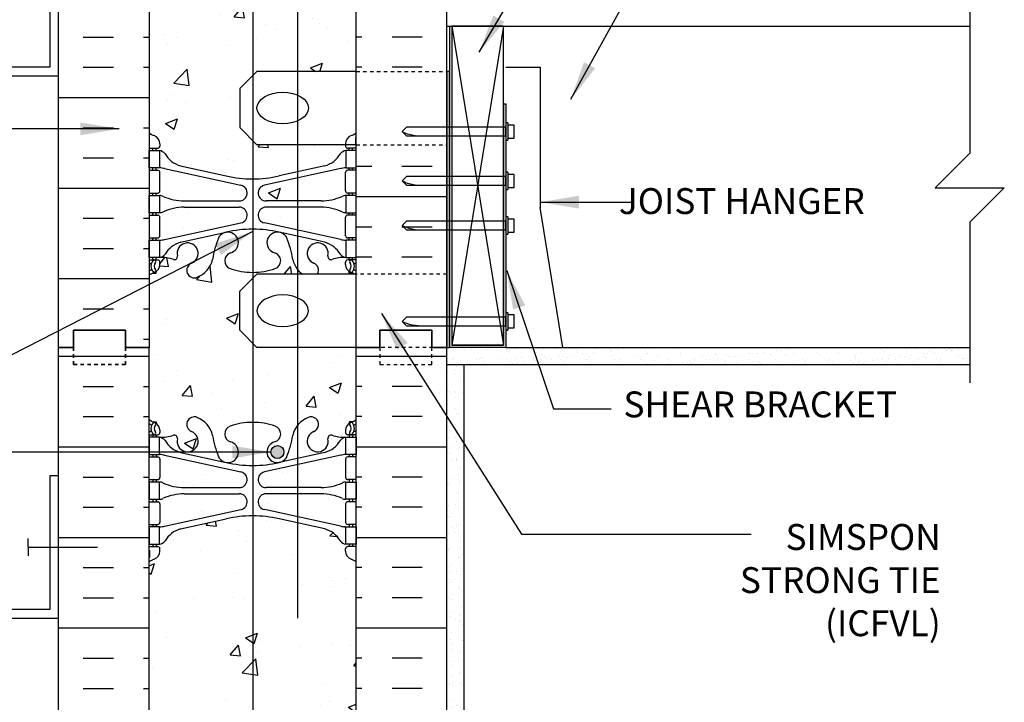
# Model space of a CAD drawing. Units: inches. Extents: x 26.8 to 73.5, y -20.1 to 47.3.
# Drawn here: x 44.9 to 73.5, y 9 to 28.8 of the extents above; entities that cross this region are included whole.
import ezdxf
from ezdxf.enums import TextEntityAlignment as Align

# ---------------------------------------------------------------- set-up
doc = ezdxf.new("R2010")
doc.units = ezdxf.units.IN
doc.header["$LTSCALE"] = 0.5
doc.header["$MEASUREMENT"] = 0
doc.linetypes.add('DASHED2', pattern=[0.375, 0.25, -0.125])
doc.linetypes.add('HIDDEN2', pattern=[0.1875, 0.125, -0.0625])
for name, color, linetype in [('HATCH', 12, 'Continuous'), ('line25', 2, 'Continuous'), ('LINE3', 3, 'Continuous'), ('LINE50', 5, 'Continuous'), ('LINE9', 9, 'Continuous'), ('TEXT', 4, 'Continuous'), ('Web_Edge', 9, 'Continuous')]:
    doc.layers.add(name, color=color, linetype=linetype)
doc.styles.add('DIM', font='romans.shx', dxfattribs={"width": 0.7})
doc.styles.add('ROMANS', font='romans.shx', dxfattribs={"height": 1.125})
doc.dimstyles.new('ext_12', dxfattribs={"dimscale": 12, "dimtxt": 0.09375, "dimasz": 0.09375, "dimexe": 0.09375, "dimexo": 0.0625, "dimgap": 0.0625, "dimtad": 1, "dimdec": 1, "dimzin": 3, "dimdsep": 46, "dimlunit": 4, "dimtxsty": 'DIM', "dimcen": 0.09, "dimdle": 0.09375, "dimclrt": 4, "dimadec": 0, "dimazin": 0, "dimtfac": 1, "dimtdec": 1, "dimtmove": 2, "dimatfit": 3, "dimfxl": 1, "dimfrac": 2, "dimtolj": 1, "dimtzin": 0, "dimarcsym": 0})

msp = doc.modelspace()

# ---------------------------------------------------------------- hatches: boundary and pattern name
at = {"layer": 'HATCH'}
h = msp.add_hatch(dxfattribs=at)
h.set_pattern_fill('AR-CONC', color=256, scale=0.5)
h.paths.add_polyline_path([(51.676, 47.254), (50.676, 46.254), (48.676, 46.254), (48.676, 43.473, 0.082415), (48.819, 43.394, -0.317837), (48.986, 43.158), (48.986, 43.09, -0.414214), (48.924, 43.028), (48.876, 43.028), (48.876, 42.958), (48.981, 42.958, -0.188973), (49.137, 42.863, 0.196323), (49.586, 42.517), (50.908, 42.226, 0.057795), (51.676, 42.137)])
h.paths.add_polyline_path([(52.978, 46.254), (52.676, 46.254), (51.676, 45.254), (51.676, 42.137, 0.057795), (52.444, 42.226), (52.978, 42.344)])
h.paths.add_polyline_path([(54.676, 46.254), (52.978, 46.254), (52.978, 42.344), (53.766, 42.517, 0.196323), (54.215, 42.863, -0.188973), (54.371, 42.958), (54.476, 42.958), (54.476, 43.028), (54.428, 43.028, -0.414214), (54.366, 43.09), (54.366, 43.158, -0.317837), (54.533, 43.394, 0.082415), (54.676, 43.473)])
h.paths.add_polyline_path([(51.676, 32.371, 0.057795), (50.908, 32.282), (49.586, 31.991, 0.196323), (49.137, 31.645, -0.188973), (48.981, 31.55), (48.876, 31.55), (48.876, 31.48), (48.924, 31.48, -0.414214), (48.986, 31.418), (48.986, 31.35, -0.317837), (48.819, 31.115, 0.082415), (48.676, 31.036), (48.676, 25.473, 0.082415), (48.819, 25.394, -0.317837), (48.986, 25.158), (48.986, 25.09, -0.414214), (48.924, 25.028), (48.876, 25.028), (48.876, 24.958), (48.981, 24.958, -0.188973), (49.137, 24.863, 0.196323), (49.586, 24.517), (50.908, 24.226, 0.057795), (51.676, 24.137), (51.676, 25.254), (51.301, 25.629), (51.301, 26.754), (51.676, 27.129)])
h.paths.add_polyline_path([(52.978, 32.165), (52.444, 32.282, 0.057795), (51.676, 32.371), (51.676, 27.129), (51.801, 27.254), (52.978, 27.254)])
h.paths.add_polyline_path([(54.676, 31.036, 0.082415), (54.533, 31.115, -0.317837), (54.366, 31.35), (54.366, 31.418, -0.414214), (54.428, 31.48), (54.476, 31.48), (54.476, 31.55), (54.371, 31.55, -0.188973), (54.215, 31.645, 0.196323), (53.766, 31.991), (52.978, 32.165), (52.978, 27.254), (54.676, 27.254)])
h.paths.add_polyline_path([(52.978, 25.129), (51.801, 25.129), (51.676, 25.254), (51.676, 24.137, 0.057795), (52.444, 24.226), (52.978, 24.344)])
h.paths.add_polyline_path([(54.215, 24.863, -0.188973), (54.371, 24.958), (54.476, 24.958), (54.476, 25.028), (54.428, 25.028, -0.414214), (54.366, 25.09), (54.366, 25.129), (52.978, 25.129), (52.978, 24.344), (53.766, 24.517, 0.196323)])
h.paths.add_polyline_path([(51.676, 14.371, 0.057795), (50.908, 14.282), (49.586, 13.991, 0.180248), (49.162, 13.685, -0.237736), (48.981, 13.55), (48.876, 13.55), (48.876, 13.48), (48.924, 13.48, -0.414214), (48.986, 13.418), (48.986, 13.35, -0.317837), (48.819, 13.115, 0.082415), (48.676, 13.036), (48.676, 7.473, 0.082415), (48.819, 7.394, -0.317837), (48.986, 7.158), (48.986, 7.09, -0.414214), (48.924, 7.028), (48.876, 7.028), (48.876, 6.958), (48.981, 6.958, -0.237736), (49.162, 6.824, 0.180248), (49.586, 6.517), (50.908, 6.226, 0.057795), (51.676, 6.137)])
h.paths.add_polyline_path([(54.676, 13.036, 0.082415), (54.533, 13.115, -0.317837), (54.366, 13.35), (54.366, 13.418, -0.414214), (54.428, 13.48), (54.476, 13.48), (54.476, 13.55), (54.371, 13.55, -0.237736), (54.19, 13.685, 0.180248), (53.766, 13.991), (52.444, 14.282, 0.057795), (51.676, 14.371), (51.676, 6.137, 0.057795), (52.444, 6.226), (53.766, 6.517, 0.180248), (54.19, 6.824, -0.237736), (54.371, 6.958), (54.476, 6.958), (54.476, 7.028), (54.428, 7.028, -0.414214), (54.366, 7.09), (54.366, 7.158, -0.317837), (54.533, 7.394, 0.082415), (54.676, 7.473)])
h = msp.add_hatch(dxfattribs=at)
h.set_pattern_fill('INSUL', color=256, scale=7, style=0)
h.set_pattern_definition([(0, (-2877.4856, -377.7554), (0, 2.625), []), (0, (-2877.4856, -376.8804), (0, 2.625), [0.875, -0.875]), (0, (-2877.4856, -376.0054), (0, 2.625), [0.875, -0.875])])
h.paths.add_polyline_path([(46.051, 19.254), (46.488, 19.254), (46.488, 19.754), (47.988, 19.754), (47.988, 19.254), (48.676, 19.254), (48.676, 37.254), (47.988, 37.254), (47.988, 37.754), (46.488, 37.754), (46.488, 37.254), (46.051, 37.254)])
h = msp.add_hatch(dxfattribs=at)
h.set_pattern_fill('INSUL', color=256, scale=7, style=0)
h.set_pattern_definition([(180, (2980.8376, -377.7554), (0, 2.625), []), (180, (2980.8376, -376.8804), (0, 2.625), [0.875, -0.875]), (180, (2980.8376, -376.0054), (0, 2.625), [0.875, -0.875])])
h.paths.add_polyline_path([(54.676, 27.254), (57.301, 27.254), (57.301, 37.254), (56.863, 37.254), (56.863, 37.754), (55.363, 37.754), (55.363, 37.254), (54.676, 37.254)])
h = msp.add_hatch(dxfattribs=at)
h.set_pattern_fill('INSUL', color=256, scale=7, style=0)
h.paths.add_polyline_path([(57.301, 25.129), (54.676, 25.129), (54.676, 21.379), (57.301, 21.379)])
h = msp.add_hatch(dxfattribs=at)
h.set_pattern_fill('AR-CONC', color=256, scale=0.5, style=0)
h.paths.add_polyline_path([(52.978, 24.162), (52.978, 23.498), (53.661, 23.498, 0.097844), (54.267, 23.63, -0.134256), (54.379, 23.658), (54.476, 23.658), (54.476, 23.728), (54.428, 23.728, -0.414214), (54.366, 23.79), (54.366, 24.325, -0.414214), (54.428, 24.388), (54.476, 24.388), (54.476, 24.458), (54.371, 24.458, 0.036537), (54.227, 24.434)])
h.paths.add_polyline_path([(54.227, 22.382, 0.036537), (54.371, 22.358), (54.476, 22.358), (54.476, 22.428), (54.428, 22.428, -0.414214), (54.366, 22.49), (54.366, 23.025, -0.414214), (54.428, 23.088), (54.476, 23.088), (54.476, 23.158), (54.379, 23.158, -0.134256), (54.267, 23.186, 0.097844), (53.661, 23.318), (52.978, 23.318), (52.978, 22.654)])
h.paths.add_polyline_path([(52.065, 23.318, 0.897292), (52.016, 22.863), (52.978, 22.654), (52.978, 23.318)])
h.paths.add_polyline_path([(52.016, 23.953, 0.897292), (52.065, 23.498), (52.978, 23.498), (52.978, 24.162)])
h.paths.add_polyline_path([(49.125, 24.434, 0.036537), (48.981, 24.458), (48.876, 24.458), (48.876, 24.388), (48.924, 24.388, -0.414214), (48.986, 24.325), (48.986, 23.79, -0.414214), (48.924, 23.728), (48.876, 23.728), (48.876, 23.658), (48.973, 23.658, -0.134256), (49.085, 23.63, 0.097844), (49.691, 23.498), (51.287, 23.498, 0.897292), (51.336, 23.953)])
h.paths.add_polyline_path([(51.336, 22.863, 0.897292), (51.287, 23.318), (49.691, 23.318, 0.097844), (49.085, 23.186, -0.134256), (48.973, 23.158), (48.876, 23.158), (48.876, 23.088), (48.924, 23.088, -0.414214), (48.986, 23.025), (48.986, 22.49, -0.414214), (48.924, 22.428), (48.876, 22.428), (48.876, 22.358), (48.981, 22.358, 0.036537), (49.125, 22.382)])
h = msp.add_hatch(dxfattribs=at)
h.set_pattern_fill('AR-CONC', color=256, scale=0.5, style=0)
h.paths.add_polyline_path([(54.676, 19.254), (52.978, 19.254), (52.978, 16.996, -0.130426), (53.284, 17.224, -1), (53.448, 16.816, 2.182095), (53.858, 16.603, -0.601435), (53.977, 16.707, 0.10046), (54.371, 16.65), (54.476, 16.65), (54.476, 16.72), (54.428, 16.72, -0.414214), (54.366, 16.783), (54.366, 16.85, -0.249069), (54.476, 17.057), (54.476, 17.099), (54.566, 17.099, 0.064398), (54.676, 17.165)])
h.paths.add_polyline_path([(53.748, 16.532, -1), (53.373, 16.532, -1)], flags=16)
h.paths.add_polyline_path([(52.978, 19.254), (51.801, 19.254), (51.301, 19.754), (51.301, 20.879), (51.801, 21.379), (52.978, 21.379), (52.978, 21.512, -0.110434), (52.836, 21.805, 0.053157), (52.67, 22.419, 0.223253), (52.47, 22.584), (52.45, 22.588, 0.955472), (52.312, 21.995, -0.735593), (52.325, 21.537, -0.082755), (51.676, 21.429, -0.082755), (51.027, 21.537, -0.735593), (51.04, 21.995, 0.955472), (50.902, 22.588), (50.882, 22.584, 0.223253), (50.682, 22.419, 0.053157), (50.516, 21.805, -0.24438), (50.068, 21.284, -1), (49.904, 21.693, 2.182095), (49.494, 21.906, -0.601435), (49.375, 21.801, 0.10046), (48.981, 21.858), (48.876, 21.858), (48.876, 21.788), (48.924, 21.788, -0.414214), (48.986, 21.725), (48.986, 21.658, -0.249069), (48.876, 21.451), (48.876, 21.409), (48.786, 21.409, 0.064398), (48.676, 21.343), (48.676, 19.254), (48.676, 17.165, 0.064398), (48.786, 17.099), (48.876, 17.099), (48.876, 17.057, -0.249069), (48.986, 16.85), (48.986, 16.783, -0.414214), (48.924, 16.72), (48.876, 16.72), (48.876, 16.65), (48.981, 16.65, 0.10046), (49.375, 16.707, -0.601435), (49.494, 16.603, 2.182095), (49.904, 16.816, -1), (50.068, 17.224, -0.24438), (50.516, 16.703, 0.053157), (50.682, 16.089, 0.223253), (50.882, 15.924), (50.902, 15.92, 0.955472), (51.04, 16.514, -0.735593), (51.027, 16.972, -0.082755), (51.676, 17.08, -0.082755), (52.325, 16.972, -0.735593), (52.312, 16.514, 0.955472), (52.45, 15.92), (52.47, 15.924, 0.223253), (52.67, 16.089, 0.053157), (52.836, 16.703, -0.110434), (52.978, 16.996)])
edge = h.paths.add_edge_path(flags=17)
edge.add_ellipse((52.547, 20.317), major_axis=(-0.746, 0), ratio=0.610344, start_angle=-125.3107, end_angle=125.3107)
edge.add_line((52.978, 19.945), (52.978, 20.688))
edge = h.paths.add_edge_path()
edge.add_ellipse((52.547, 20.317), major_axis=(-0.746, 0), ratio=0.610344, start_angle=125.3107, end_angle=234.6893)
edge.add_line((52.978, 20.688), (52.978, 19.945))
h = msp.add_hatch(dxfattribs=at)
h.set_pattern_fill('AR-CONC', color=256, scale=0.5, style=0)
h.paths.add_polyline_path([(54.366, 21.658), (54.366, 21.725, -0.414214), (54.428, 21.788), (54.476, 21.788), (54.476, 21.858), (54.371, 21.858, 0.10046), (53.977, 21.801, -0.601435), (53.858, 21.906, 2.182095), (53.448, 21.693, -0.455774), (53.557, 21.379), (54.624, 21.379, 0.03269), (54.566, 21.409), (54.476, 21.409), (54.476, 21.451, -0.249069)])
h = msp.add_hatch(dxfattribs=at)
h.set_pattern_fill('INSUL', color=256, scale=7, style=0)
h.set_pattern_definition([(7e-15, (-2877.4856, -395.7554), (0, 2.625), []), (7e-15, (-2877.4856, -394.8804), (0, 2.625), [0.875, -0.875]), (7e-15, (-2877.4856, -394.0054), (0, 2.625), [0.875, -0.875])])
h.paths.add_polyline_path([(46.051, 1.254), (46.488, 1.254), (46.488, 1.754), (47.988, 1.754), (47.988, 1.254), (48.676, 1.254), (48.676, 19.254), (47.988, 19.254), (47.988, 19.754), (46.488, 19.754), (46.488, 19.254), (46.051, 19.254)])
h = msp.add_hatch(dxfattribs=at)
h.set_pattern_fill('INSUL', color=256, scale=7, style=0)
h.set_pattern_definition([(180, (2980.8376, -395.7554), (0, 2.625), []), (180, (2980.8376, -394.8804), (0, 2.625), [0.875, -0.875]), (180, (2980.8376, -394.0054), (0, 2.625), [0.875, -0.875])])
h.paths.add_polyline_path([(57.301, 1.254), (56.863, 1.254), (56.863, 1.754), (55.363, 1.754), (55.363, 1.254), (54.676, 1.254), (54.676, 19.254), (55.363, 19.254), (55.363, 19.754), (56.863, 19.754), (56.863, 19.254), (57.301, 19.254)])
h = msp.add_hatch(dxfattribs=at)
h.set_pattern_fill('AR-SAND', color=256, scale=0.25, style=0)
h.paths.add_polyline_path([(72.452, 18.754), (72.452, 19.254), (59.006, 19.254), (57.381, 19.254), (57.301, 19.254), (57.301, 18.754)])
h = msp.add_hatch(dxfattribs=at)
h.set_pattern_fill('AR-SAND', color=256, scale=0.25, style=0)
h.paths.add_polyline_path([(57.801, 18.754), (57.301, 18.754), (57.301, 1.254), (57.801, 1.254)])
h = msp.add_hatch(dxfattribs=at)
h.set_pattern_fill('AR-CONC', color=256, scale=0.5, style=0)
h.set_pattern_definition([(50, (0, -26.3077), (3.5863, -0.31376), [0.375, -4.125]), (355, (0, -26.3077), (-0.69376, 3.76096), [0.3, -3.3]), (100.4514, (0.299, -26.3338), (2.89255, 3.4472), [0.3187, -3.50571]), (46.184, (0, -25.3077), (5.3362, -0.8276), [0.5625, -6.1875]), (96.636, (0.4447, -25.3766), (4.6733, 4.8706), [0.47805, -5.25856]), (351.184, (0, -25.3077), (4.6733, 4.8706), [0.45, -4.95]), (21, (0.5, -25.5577), (2.98454, -2.0131), [0.375, -4.125]), (326, (0.5, -25.5577), (1.21658, 3.62575), [0.3, -3.3]), (71.4514, (0.7487, -25.7254), (4.20111, 1.61265), [0.3187, -3.50571]), (37.5, (0, -26.3077), (0.0608, 1.66447), [0, -3.26, 0, -3.35, 0, -3.3125]), (7.5, (0, -26.3077), (1.315348, 1.97206), [0, -1.91, 0, -3.185, 0, -1.2625]), (327.5, (-1.115, -26.3077), (2.669112, -0.112774), [0, -1.25, 0, -3.9, 0, -5.175]), (317.5, (-1.615, -26.3077), (2.91593, 0.500525), [0, -1.625, 0, -2.59, 0, -3.675])])
h.paths.add_polyline_path([(53.661, 15.19, 0.097844), (54.267, 15.322, -0.134256), (54.379, 15.35), (54.476, 15.35), (54.476, 15.42), (54.428, 15.42, -0.414214), (54.366, 15.483), (54.366, 16.018, -0.414214), (54.428, 16.08), (54.476, 16.08), (54.476, 16.15), (54.371, 16.15, 0.036537), (54.227, 16.127), (52.978, 15.854), (52.978, 15.19)])
h.paths.add_polyline_path([(52.978, 15.01), (52.978, 14.346), (54.227, 14.074, 0.036537), (54.371, 14.05), (54.476, 14.05), (54.476, 14.12), (54.428, 14.12, -0.414214), (54.366, 14.183), (54.366, 14.718, -0.414214), (54.428, 14.78), (54.476, 14.78), (54.476, 14.85), (54.379, 14.85, -0.134256), (54.267, 14.879, 0.097844), (53.661, 15.01)])
h.paths.add_polyline_path([(52.065, 15.01, 0.897292), (52.016, 14.556), (52.978, 14.346), (52.978, 15.01)])
h.paths.add_polyline_path([(52.016, 15.645, 0.897292), (52.065, 15.19), (52.978, 15.19), (52.978, 15.854)])
h.paths.add_polyline_path([(49.125, 16.127, 0.036537), (48.981, 16.15), (48.876, 16.15), (48.876, 16.08), (48.924, 16.08, -0.414214), (48.986, 16.018), (48.986, 15.483, -0.414214), (48.924, 15.42), (48.876, 15.42), (48.876, 15.35), (48.973, 15.35, -0.134256), (49.085, 15.322, 0.097844), (49.691, 15.19), (51.287, 15.19, 0.897292), (51.336, 15.645)])
h.paths.add_polyline_path([(51.336, 14.556, 0.677618), (51.406, 14.977), (50.596, 14.977), (49.396, 14.977, 0.051135), (49.085, 14.879, -0.134256), (48.973, 14.85), (48.876, 14.85), (48.876, 14.78), (48.924, 14.78, -0.414214), (48.986, 14.718), (48.986, 14.183, -0.414214), (48.924, 14.12), (48.876, 14.12), (48.876, 14.05), (48.981, 14.05, 0.036537), (49.125, 14.074)])
at = {"layer": 'LINE3'}
msp.add_hatch(color=256, dxfattribs=at).paths.add_polyline_path([(52.207, 16.22, 1), (52.582, 16.22, 1)])

# ---------------------------------------------------------------- linework, layer by layer
at = {"layer": 'HATCH'}
for p, q in [((57.443, 28.567), (58.943, 19.317)), ((58.943, 28.567), (57.443, 19.317))]:
    msp.add_line(p, q, dxfattribs=at)
at = {"layer": 'line25'}
for p, q in [((48.676, 37.254), (48.676, 19.254)), ((54.676, 13.629), (54.676, 37.254)), ((57.301, 28.567), (72.452, 28.567)), ((58.943, 26.317), (58.943, 19.317)), ((48.676, 1.442), (48.676, 19.254)), ((58.943, 19.317), (57.443, 19.317)), ((59.006, 19.254), (72.452, 19.254)), ((59.006, 19.254), (60.318, 19.254)), ((54.676, 1.254), (54.676, 13.629))]:
    msp.add_line(p, q, dxfattribs=at)
at = {"layer": 'line25', "color": 9}
for p, q in [((59.068, 25.758), (59.006, 25.758)), ((59.006, 25.758), (59.006, 25.258)), ((59.068, 25.758), (59.068, 25.258)), ((59.256, 25.696), (59.068, 25.696)), ((59.256, 25.321), (59.256, 25.696)), ((56.006, 25.508), (56.131, 25.633)), ((56.006, 25.508), (56.131, 25.383)), ((59.006, 25.258), (59.068, 25.258)), ((59.068, 25.321), (59.256, 25.321)), ((59.068, 24.329), (59.006, 24.329)), ((59.006, 24.329), (59.006, 23.829)), ((59.068, 24.329), (59.068, 23.829)), ((59.256, 24.267), (59.068, 24.267)), ((59.256, 23.892), (59.256, 24.267)), ((56.006, 24.079), (56.131, 24.204)), ((56.006, 24.079), (56.131, 23.954)), ((59.006, 23.829), (59.068, 23.829)), ((59.068, 23.892), (59.256, 23.892)), ((56.006, 22.785), (56.131, 22.91)), ((59.068, 23.035), (59.006, 23.035)), ((59.006, 23.035), (59.006, 22.535)), ((59.068, 23.035), (59.068, 22.535)), ((59.256, 22.973), (59.068, 22.973)), ((59.256, 22.598), (59.256, 22.973)), ((56.006, 22.785), (56.131, 22.66)), ((59.068, 22.598), (59.256, 22.598)), ((59.006, 22.535), (59.068, 22.535)), ((59.068, 20.257), (59.006, 20.257)), ((59.006, 20.257), (59.006, 19.757)), ((59.068, 20.257), (59.068, 19.757)), ((56.006, 20.007), (56.131, 20.132)), ((56.006, 20.007), (56.131, 19.882)), ((59.256, 20.194), (59.068, 20.194)), ((59.256, 19.819), (59.256, 20.194)), ((59.006, 19.757), (59.068, 19.757)), ((59.068, 19.819), (59.256, 19.819))]:
    msp.add_line(p, q, dxfattribs=at)
at = {"layer": 'line25'}
msp.add_lwpolyline([(57.443, 19.317), (58.943, 19.317), (58.943, 28.567), (57.443, 28.567)], close=True, dxfattribs=at)
at = {"layer": 'line25', "color": 9}
for points in [[(56.131, 25.383), (59.006, 25.383), (59.006, 25.633), (56.131, 25.633)], [(56.131, 23.954), (59.006, 23.954), (59.006, 24.204), (56.131, 24.204)], [(56.131, 22.66), (59.006, 22.66), (59.006, 22.91), (56.131, 22.91)], [(56.131, 19.882), (59.006, 19.882), (59.006, 20.132), (56.131, 20.132)]]:
    msp.add_lwpolyline(points, dxfattribs=at)
for points in [[(56.006, 25.508), (56.205, 25.431), (56.575, 25.383)], [(56.006, 24.079), (56.205, 24.002), (56.575, 23.954)], [(56.006, 22.785), (56.205, 22.708), (56.575, 22.66)], [(56.006, 20.007), (56.205, 19.929), (56.575, 19.882)]]:
    msp.add_spline(points, degree=3, dxfattribs=at)
at = {"layer": 'LINE3'}
for p, q in [((52.978, 46.254), (52.978, 27.254)), ((51.676, 35.813), (51.676, 1.254)), ((52.978, 27.254), (52.978, 11.404))]:
    msp.add_line(p, q, dxfattribs=at)
msp.add_circle((52.394, 16.22), 0.188, dxfattribs=at)
at = {"layer": 'LINE50'}
for p, q in [((46.051, 19.254), (46.051, 37.254)), ((57.301, 19.254), (57.301, 37.254)), ((46.051, 1.254), (46.051, 19.254)), ((57.301, 1.254), (57.301, 19.254))]:
    msp.add_line(p, q, dxfattribs=at)
for points in [[(48.676, 19.254), (47.988, 19.254), (47.988, 19.754), (46.488, 19.754), (46.488, 19.254), (46.051, 19.254)], [(46.051, 19.254), (46.488, 19.254), (46.488, 19.754), (47.988, 19.754), (47.988, 19.254), (48.676, 19.254)], [(46.051, 19.254), (46.488, 19.254), (46.488, 19.754), (47.988, 19.754), (47.988, 19.254), (48.676, 19.254)], [(54.676, 19.254), (55.363, 19.254), (55.363, 19.754), (56.863, 19.754), (56.863, 19.254), (57.301, 19.254)], [(57.301, 19.254), (56.863, 19.254), (56.863, 19.754), (55.363, 19.754), (55.363, 19.254), (54.676, 19.254)]]:
    msp.add_lwpolyline(points, dxfattribs=at)
at = {"layer": 'LINE9'}
for p, q in [((57.381, 28.567), (57.381, 19.254)), ((51.801, 27.254), (51.301, 26.754)), ((54.676, 27.254), (51.801, 27.254)), ((59.006, 27.373), (60.006, 27.373)), ((60.006, 27.373), (60.006, 23.313)), ((58.943, 26.317), (59.006, 26.317)), ((59.006, 26.317), (59.006, 19.254)), ((51.801, 25.129), (51.301, 25.629)), ((54.676, 25.129), (51.801, 25.129)), ((60.664, 19.254), (60.006, 23.313)), ((51.801, 21.379), (51.301, 20.879)), ((54.676, 21.379), (51.801, 21.379)), ((51.801, 19.254), (51.301, 19.754)), ((54.676, 19.254), (51.801, 19.254)), ((59.006, 19.254), (57.381, 19.254)), ((57.301, 18.754), (72.452, 18.754)), ((57.801, 1.254), (57.801, 18.754)), ((45.176, 13.467), (45.176, 13.717)), ((45.176, 13.467), (47.176, 13.467)), ((45.176, 13.467), (45.176, 13.217))]:
    msp.add_line(p, q, dxfattribs=at)
at = {"layer": 'LINE9', "linetype": 'HIDDEN2'}
for p, q in [((54.676, 27.254), (57.301, 27.254)), ((54.676, 25.129), (57.301, 25.129)), ((57.301, 21.379), (54.676, 21.379)), ((57.301, 19.254), (54.676, 19.254))]:
    msp.add_line(p, q, dxfattribs=at)
at = {"layer": 'LINE9', "color": 251}
for p, q in [((48.686, 25.148), (48.686, 25.334)), ((48.986, 25.158), (48.986, 25.09)), ((54.366, 25.129), (54.366, 25.09)), ((54.666, 25.148), (54.666, 25.334)), ((48.676, 25.028), (48.924, 25.028)), ((48.786, 24.958), (48.786, 25.028)), ((48.876, 24.958), (48.876, 25.028)), ((54.676, 25.028), (54.428, 25.028)), ((54.476, 24.958), (54.476, 25.028)), ((54.566, 24.958), (54.566, 25.028)), ((48.676, 24.388), (48.924, 24.388)), ((48.786, 24.388), (48.786, 24.458)), ((48.876, 24.388), (48.876, 24.458)), ((48.986, 23.79), (48.986, 24.325)), ((49.125, 24.434), (51.336, 23.953)), ((49.586, 24.517), (50.908, 24.226)), ((54.227, 24.434), (52.016, 23.953)), ((53.766, 24.517), (52.444, 24.226)), ((54.366, 23.79), (54.366, 24.325)), ((54.676, 24.388), (54.428, 24.388)), ((54.476, 24.388), (54.476, 24.458)), ((54.566, 24.388), (54.566, 24.458)), ((48.676, 23.728), (48.924, 23.728)), ((48.786, 23.658), (48.786, 23.728)), ((48.876, 23.658), (48.876, 23.728)), ((54.676, 23.728), (54.428, 23.728)), ((54.476, 23.658), (54.476, 23.728)), ((54.566, 23.658), (54.566, 23.728)), ((49.691, 23.498), (51.287, 23.498)), ((53.661, 23.498), (52.065, 23.498)), ((48.786, 23.088), (48.786, 23.158)), ((48.876, 23.088), (48.876, 23.158)), ((49.691, 23.318), (51.287, 23.318)), ((53.661, 23.318), (52.065, 23.318)), ((54.476, 23.088), (54.476, 23.158)), ((54.566, 23.088), (54.566, 23.158)), ((48.676, 23.088), (48.924, 23.088)), ((48.986, 22.49), (48.986, 23.025)), ((49.125, 22.382), (51.336, 22.863)), ((54.227, 22.382), (52.016, 22.863)), ((54.366, 22.49), (54.366, 23.025)), ((54.676, 23.088), (54.428, 23.088)), ((49.586, 22.299), (50.908, 22.59)), ((53.766, 22.299), (52.444, 22.59)), ((48.676, 22.428), (48.924, 22.428)), ((48.786, 22.358), (48.786, 22.428)), ((48.876, 22.358), (48.876, 22.428)), ((54.676, 22.428), (54.428, 22.428)), ((54.476, 22.358), (54.476, 22.428)), ((54.566, 22.358), (54.566, 22.428)), ((48.676, 21.788), (48.924, 21.788)), ((48.676, 21.688), (48.718, 21.688)), ((48.786, 21.788), (48.786, 21.858)), ((48.876, 21.788), (48.876, 21.858)), ((48.986, 21.658), (48.986, 21.725)), ((54.366, 21.658), (54.366, 21.725)), ((54.676, 21.788), (54.428, 21.788)), ((54.476, 21.788), (54.476, 21.858)), ((54.566, 21.788), (54.566, 21.858)), ((54.676, 21.688), (54.634, 21.688)), ((48.786, 21.409), (48.876, 21.409)), ((48.876, 21.409), (48.876, 21.451)), ((54.476, 21.409), (54.476, 21.451)), ((54.566, 21.409), (54.476, 21.409))]:
    msp.add_line(p, q, dxfattribs=at)
at = {"layer": 'LINE9'}
for points in [[(46.051, 31.249), (45.801, 31.249), (45.801, 27.374), (43.051, 27.374), (43.051, 27.124), (46.051, 27.124)], [(57.301, 19.254), (57.381, 19.254), (57.381, 27.254), (57.301, 27.254)], [(46.051, 15.529), (45.801, 15.529), (45.801, 11.654), (43.051, 11.654), (43.051, 11.404), (46.051, 11.404)]]:
    msp.add_lwpolyline(points, close=True, dxfattribs=at)
for points in [[(72.452, 30.004), (72.452, 27.637)], [(72.452, 27.637), (72.452, 24.879), (71.452, 23.879), (73.452, 23.879), (72.452, 22.879), (72.452, 18.225)], [(51.301, 26.754), (51.301, 25.629)], [(51.301, 19.754), (51.301, 20.879)]]:
    msp.add_lwpolyline(points, dxfattribs=at)
at = {"layer": 'LINE9', "color": 251}
for points in [[(48.681, 24.958), (48.981, 24.958), (48.981, 24.458), (48.681, 24.458)], [(54.671, 24.958), (54.371, 24.958), (54.371, 24.458), (54.671, 24.458)], [(48.681, 23.658), (48.981, 23.658), (48.981, 23.158), (48.681, 23.158)], [(54.671, 23.658), (54.371, 23.658), (54.371, 23.158), (54.671, 23.158)], [(48.681, 22.358), (48.981, 22.358), (48.981, 21.858), (48.681, 21.858)], [(54.671, 22.358), (54.371, 22.358), (54.371, 21.858), (54.671, 21.858)]]:
    msp.add_lwpolyline(points, close=True, dxfattribs=at)
at = {"layer": 'LINE9', "linetype": 'DASHED2', "ltscale": 0.15}
for points in [[(47.988, 19.254), (47.988, 19.254), (47.988, 18.754), (46.488, 18.754), (46.488, 19.254), (46.488, 19.254)], [(55.363, 19.254), (55.363, 19.254), (55.363, 18.754), (56.863, 18.754), (56.863, 19.254), (56.863, 19.254)]]:
    msp.add_lwpolyline(points, dxfattribs=at)
at = {"layer": 'LINE9', "color": 8, "linetype": 'DASHED2', "ltscale": 0.15}
msp.add_lwpolyline([(46.488, 19.254), (46.488, 19.254), (46.488, 18.754), (47.988, 18.754), (47.988, 19.254), (47.988, 19.254)], dxfattribs=at)
at = {"layer": 'LINE9', "color": 251}
for centre, radius, start, end in [((48.986, 25.865), 0.5, 231.6833, 250.5288), ((48.736, 25.158), 0.25, 0, 70.5288), ((54.616, 25.158), 0.25, 109.4712, 180), ((54.366, 25.865), 0.5, 289.4712, 308.3167), ((48.666, 25.334), 0.02, 360, 58.927), ((48.986, 25.865), 0.6, 238.8907, 238.927), ((48.666, 25.148), 0.02, 299.988, 360), ((53.366, 25.327), 0.22, 291.8037, 295.6756), ((54.686, 25.334), 0.02, 121.073, 180), ((54.686, 25.148), 0.02, 180, 240.012), ((54.366, 25.865), 0.6, 301.073, 301.1093), ((48.924, 25.09), 0.0625, 270, 0), ((48.938, 24.712), 0.25, 37.2777, 80.0823), ((49.785, 25.24), 0.75, 210.155, 254.5838), ((53.567, 25.24), 0.75, 285.4162, 329.845), ((54.414, 24.712), 0.25, 99.9177, 142.7223), ((54.428, 25.09), 0.0625, 180, 270), ((48.924, 24.325), 0.0625, 0, 90), ((48.89, 23.462), 1, 76.4291, 84.7991), ((54.462, 23.462), 1, 95.2009, 103.5709), ((54.428, 24.325), 0.0625, 90, 180), ((51.676, 27.493), 3.356, 256.7692, 270), ((51.676, 27.493), 3.356, 270, 283.2308), ((48.924, 23.79), 0.0625, 270, 0), ((51.287, 23.728), 0.23, 270, 77.6055), ((52.065, 23.728), 0.23, 102.3945, 270), ((54.428, 23.79), 0.0625, 180, 270), ((48.977, 23.439), 0.219, 60.4937, 88.92), ((48.977, 23.439), 0.219, 60.4937, 88.92), ((49.721, 25.098), 1.6, 246.5673, 268.9203), ((49.721, 25.098), 1.6, 246.5673, 268.9203), ((53.631, 25.098), 1.6, 271.0797, 293.4327), ((53.631, 25.098), 1.6, 271.0797, 293.4327), ((54.375, 23.439), 0.219, 91.08, 119.5063), ((54.375, 23.439), 0.219, 91.08, 119.5063), ((48.977, 23.377), 0.219, 271.08, 299.5063), ((49.721, 21.718), 1.6, 91.0797, 113.4327), ((51.287, 23.088), 0.23, 282.3945, 90), ((52.065, 23.088), 0.23, 90, 257.6055), ((53.631, 21.718), 1.6, 66.5673, 88.9203), ((54.375, 23.377), 0.219, 240.4937, 268.92), ((48.924, 23.025), 0.0625, 0, 90), ((54.428, 23.025), 0.0625, 90, 180), ((50.958, 22.288), 0.305, 285.7253, 154.6218), ((51.676, 19.323), 3.356, 90, 103.2308), ((51.676, 19.323), 3.356, 76.7692, 90), ((52.394, 22.288), 0.305, 25.3782, 254.2747), ((48.924, 22.49), 0.0625, 270, 0), ((48.89, 23.354), 1, 275.2009, 283.5709), ((49.785, 21.576), 0.75, 105.4162, 149.845), ((49.791, 21.976), 0.305, 291.8037, 193.3205), ((53.479, 21.334), 3, 158.8016, 170.9727), ((49.873, 21.334), 3, 9.0273, 21.1984), ((53.561, 21.976), 0.305, 346.6795, 248.1963), ((53.567, 21.576), 0.75, 30.155, 74.5838), ((54.462, 23.354), 1, 256.4291, 264.7991), ((54.428, 22.49), 0.0625, 180, 270), ((51.105, 21.764), 0.24, 105.7253, 251.077), ((52.247, 21.764), 0.24, 288.923, 74.2747), ((48.718, 21.668), 0.02, 345.8459, 90), ((48.98, 21.603), 0.25, 137.5391, 219.8855), ((48.828, 21.742), 0.045, 317.5391, 137.5391), ((48.98, 21.603), 0.16, 137.5391, 219.9999), ((48.924, 21.725), 0.0625, 360, 90), ((48.938, 22.104), 0.25, 279.9177, 322.7223), ((49.037, 20.86), 1, 70.0933, 93.2121), ((49.407, 21.885), 0.09, 251.1349, 13.3205), ((49.986, 21.489), 0.22, 111.8037, 291.8037), ((49.791, 21.976), 0.745, 291.8037, 346.7348), ((53.561, 21.976), 0.745, 193.2652, 233.2352), ((53.366, 21.489), 0.22, 330.1872, 68.1963), ((53.945, 21.885), 0.09, 166.6795, 288.8651), ((54.315, 20.86), 1, 86.7879, 109.9067), ((54.414, 22.104), 0.25, 217.2777, 260.0823), ((54.428, 21.725), 0.0625, 90, 180), ((54.524, 21.742), 0.045, 42.4609, 222.4609), ((54.372, 21.603), 0.16, 320.0001, 42.4609), ((54.372, 21.603), 0.25, 320.1145, 42.4609), ((54.634, 21.668), 0.02, 90, 194.1541), ((48.986, 20.951), 0.6, 114.9252, 121.1093), ((48.986, 20.951), 0.5, 109.4712, 128.3167), ((48.725, 21.513), 0.02, 294.9252, 19.2084), ((48.822, 21.473), 0.045, 218.552, 40.8121), ((48.736, 21.658), 0.25, 289.4712, 360), ((51.676, 23.429), 2, 251.077, 270), ((51.676, 23.429), 2, 270, 288.923), ((54.616, 21.658), 0.25, 180, 250.5288), ((54.53, 21.473), 0.045, 139.1879, 321.448), ((54.366, 20.951), 0.5, 58.9324, 70.5288), ((54.627, 21.513), 0.02, 160.7916, 245.0748), ((54.366, 20.951), 0.6, 58.8907, 65.0748)]:
    msp.add_arc(centre, radius, start, end, dxfattribs=at)
at = {"layer": 'LINE9'}
msp.add_ellipse((52.547, 26.192), major_axis=(-0.746, 0), ratio=0.610344, dxfattribs=at)
at = {"layer": 'LINE9', "extrusion": (0, 0, -1)}
msp.add_ellipse((52.547, 20.317), major_axis=(-0.746, 0), ratio=0.610344, dxfattribs=at)
at = {"layer": 'Web_Edge'}
for p, q in [((48.786, 17.099), (48.876, 17.099)), ((48.876, 17.099), (48.876, 17.057)), ((48.986, 16.85), (48.986, 16.783)), ((54.366, 16.85), (54.366, 16.783)), ((54.566, 17.099), (54.476, 17.099)), ((54.476, 17.099), (54.476, 17.057)), ((48.676, 16.82), (48.718, 16.82)), ((48.676, 16.72), (48.924, 16.72)), ((48.786, 16.72), (48.786, 16.65)), ((48.876, 16.72), (48.876, 16.65)), ((54.676, 16.72), (54.428, 16.72)), ((54.476, 16.72), (54.476, 16.65)), ((54.566, 16.72), (54.566, 16.65)), ((54.676, 16.82), (54.634, 16.82)), ((48.676, 16.08), (48.924, 16.08)), ((48.786, 16.15), (48.786, 16.08)), ((48.876, 16.15), (48.876, 16.08)), ((48.986, 16.018), (48.986, 15.483)), ((49.125, 16.127), (51.336, 15.645)), ((49.586, 16.209), (50.908, 15.919)), ((54.227, 16.127), (52.016, 15.645)), ((53.766, 16.209), (52.444, 15.919)), ((54.366, 16.018), (54.366, 15.483)), ((54.676, 16.08), (54.428, 16.08)), ((54.476, 16.15), (54.476, 16.08)), ((54.566, 16.15), (54.566, 16.08)), ((48.676, 15.42), (48.924, 15.42)), ((48.786, 15.42), (48.786, 15.35)), ((48.876, 15.42), (48.876, 15.35)), ((54.676, 15.42), (54.428, 15.42)), ((54.476, 15.42), (54.476, 15.35)), ((54.566, 15.42), (54.566, 15.35)), ((49.691, 15.19), (51.287, 15.19)), ((53.661, 15.19), (52.065, 15.19)), ((48.786, 14.85), (48.786, 14.78)), ((48.876, 14.85), (48.876, 14.78)), ((49.691, 15.01), (51.287, 15.01)), ((53.661, 15.01), (52.065, 15.01)), ((54.476, 14.85), (54.476, 14.78)), ((54.566, 14.85), (54.566, 14.78)), ((48.676, 14.78), (48.924, 14.78)), ((48.986, 14.718), (48.986, 14.183)), ((49.125, 14.074), (51.336, 14.556)), ((54.227, 14.074), (52.016, 14.556)), ((54.366, 14.718), (54.366, 14.183)), ((54.676, 14.78), (54.428, 14.78)), ((49.586, 13.991), (50.908, 14.282)), ((53.766, 13.991), (52.444, 14.282)), ((48.676, 14.12), (48.924, 14.12)), ((48.786, 14.12), (48.786, 14.05)), ((48.876, 14.12), (48.876, 14.05)), ((54.676, 14.12), (54.428, 14.12)), ((54.476, 14.12), (54.476, 14.05)), ((54.566, 14.12), (54.566, 14.05)), ((48.676, 13.48), (48.924, 13.48)), ((48.786, 13.55), (48.786, 13.48)), ((48.876, 13.55), (48.876, 13.48)), ((48.986, 13.35), (48.986, 13.418)), ((54.366, 13.35), (54.366, 13.418)), ((54.676, 13.48), (54.428, 13.48)), ((54.476, 13.55), (54.476, 13.48)), ((54.566, 13.55), (54.566, 13.48)), ((48.686, 13.36), (48.686, 13.174)), ((54.666, 13.36), (54.666, 13.174))]:
    msp.add_line(p, q, dxfattribs=at)
for points in [[(48.681, 16.15), (48.981, 16.15), (48.981, 16.65), (48.681, 16.65)], [(54.671, 16.15), (54.371, 16.15), (54.371, 16.65), (54.671, 16.65)], [(48.681, 14.85), (48.981, 14.85), (48.981, 15.35), (48.681, 15.35)], [(54.671, 14.85), (54.371, 14.85), (54.371, 15.35), (54.671, 15.35)], [(48.681, 13.55), (48.981, 13.55), (48.981, 14.05), (48.681, 14.05)], [(54.671, 13.55), (54.371, 13.55), (54.371, 14.05), (54.671, 14.05)]]:
    msp.add_lwpolyline(points, close=True, dxfattribs=at)
for centre, radius, start, end in [((48.986, 17.557), 0.5, 231.6833, 250.5288), ((49.986, 17.02), 0.22, 68.1963, 248.1963), ((49.791, 16.532), 0.745, 13.2652, 68.1963), ((53.561, 16.532), 0.745, 111.8037, 166.7348), ((53.366, 17.02), 0.22, 291.8037, 111.8037), ((54.366, 17.557), 0.5, 289.4712, 308.3167), ((48.986, 17.557), 0.6, 238.8907, 245.0748), ((48.718, 16.84), 0.02, 270, 14.1541), ((48.98, 16.905), 0.25, 140.1145, 222.4609), ((48.725, 16.995), 0.02, 340.7916, 65.0748), ((48.822, 17.036), 0.045, 319.1879, 141.448), ((48.736, 16.85), 0.25, 0, 70.5288), ((48.98, 16.905), 0.16, 140.0001, 222.4609), ((51.105, 16.745), 0.24, 108.923, 254.2747), ((51.676, 15.08), 2, 90, 108.923), ((51.676, 15.08), 2, 71.077, 90), ((52.247, 16.745), 0.24, 285.7253, 71.077), ((54.616, 16.85), 0.25, 109.4712, 180), ((54.53, 17.036), 0.045, 38.552, 220.8121), ((54.372, 16.905), 0.16, 317.5391, 39.9999), ((54.372, 16.905), 0.25, 317.5391, 39.8855), ((54.627, 16.995), 0.02, 114.9252, 199.2084), ((54.634, 16.84), 0.02, 165.8459, 270), ((54.366, 17.557), 0.6, 294.9252, 301.1093), ((48.828, 16.767), 0.045, 222.4609, 42.4609), ((48.924, 16.783), 0.0625, 270, 0), ((49.037, 17.649), 1, 266.7879, 289.9067), ((48.938, 16.404), 0.25, 37.2777, 80.0823), ((49.785, 16.932), 0.75, 210.155, 254.5838), ((49.407, 16.623), 0.09, 346.6795, 108.8651), ((49.791, 16.532), 0.305, 166.6795, 68.1963), ((53.479, 17.174), 3, 189.0273, 201.1984), ((49.873, 17.174), 3, 338.8016, 350.9727), ((53.561, 16.532), 0.305, 111.8037, 13.3205), ((53.567, 16.932), 0.75, 285.4162, 329.845), ((53.945, 16.623), 0.09, 71.1349, 193.3205), ((54.315, 17.649), 1, 250.0933, 273.2121), ((54.414, 16.404), 0.25, 99.9177, 142.7223), ((54.428, 16.783), 0.0625, 180, 270), ((54.524, 16.767), 0.045, 137.5391, 317.5391), ((50.958, 16.22), 0.305, 205.3782, 74.2747), ((52.394, 16.22), 0.305, 105.7253, 334.6218), ((48.924, 16.018), 0.0625, 0, 90), ((48.89, 15.154), 1, 76.4291, 84.7991), ((54.462, 15.154), 1, 95.2009, 103.5709), ((54.428, 16.018), 0.0625, 90, 180), ((51.676, 19.186), 3.356, 256.7692, 270), ((51.676, 19.186), 3.356, 270, 283.2308), ((48.924, 15.483), 0.0625, 270, 0), ((51.287, 15.42), 0.23, 270, 77.6055), ((52.065, 15.42), 0.23, 102.3945, 270), ((54.428, 15.483), 0.0625, 180, 270), ((48.977, 15.132), 0.219, 60.4937, 88.92), ((49.721, 16.79), 1.6, 246.5673, 268.9203), ((53.631, 16.79), 1.6, 271.0797, 293.4327), ((54.375, 15.132), 0.219, 91.08, 119.5063), ((48.977, 15.069), 0.219, 271.08, 299.5063), ((48.977, 15.069), 0.219, 271.08, 299.5063), ((49.721, 13.411), 1.6, 91.0797, 113.4327), ((49.721, 13.411), 1.6, 91.0797, 113.4327), ((51.287, 14.78), 0.23, 282.3945, 90), ((52.065, 14.78), 0.23, 90, 257.6055), ((53.631, 13.411), 1.6, 66.5673, 88.9203), ((53.631, 13.411), 1.6, 66.5673, 88.9203), ((54.375, 15.069), 0.219, 240.4937, 268.92), ((54.375, 15.069), 0.219, 240.4937, 268.92), ((48.924, 14.718), 0.0625, 0, 90), ((54.428, 14.718), 0.0625, 90, 180), ((51.676, 11.015), 3.356, 90, 103.2308), ((51.676, 11.015), 3.356, 76.7692, 90), ((48.924, 14.183), 0.0625, 270, 0), ((48.89, 15.046), 1, 275.2009, 283.5709), ((49.785, 13.268), 0.75, 105.4162, 149.845), ((53.567, 13.268), 0.75, 30.155, 74.5838), ((54.462, 15.046), 1, 256.4291, 264.7991), ((54.428, 14.183), 0.0625, 180, 270), ((48.924, 13.418), 0.0625, 360, 90), ((48.938, 13.797), 0.25, 279.9177, 322.7223), ((54.414, 13.797), 0.25, 217.2777, 260.0823), ((54.428, 13.418), 0.0625, 90, 180), ((48.666, 13.36), 0.02, 0, 60.012), ((48.666, 13.174), 0.02, 301.073, 0), ((48.986, 12.643), 0.6, 121.073, 121.1093), ((48.736, 13.35), 0.25, 289.4712, 360), ((54.616, 13.35), 0.25, 180, 250.5288), ((54.686, 13.36), 0.02, 119.988, 180), ((54.686, 13.174), 0.02, 180, 238.927), ((54.366, 12.643), 0.6, 58.8907, 58.927), ((48.986, 12.643), 0.5, 109.4712, 128.3167), ((54.366, 12.643), 0.5, 51.6833, 70.5288)]:
    msp.add_arc(centre, radius, start, end, dxfattribs=at)

# ---------------------------------------------------------------- texts
at = {"layer": 'TEXT', "style": 'ROMANS'}
msp.add_text(' JOIST HANGER', height=0.75, dxfattribs=at).set_placement((62.056, 23.494), align=Align.MIDDLE_LEFT)
at = {"layer": 'TEXT', "char_height": 0.75, "width": 15.79937, "style": 'ROMANS'}
for s, insert, attachment_point in [('SHEAR BRACKET', (62.418, 17.504), 4), ('SIMSPON \\PSTRONG TIE\\P(ICFVL)', (71.611, 12.411), 6)]:
    msp.add_mtext(s, dxfattribs=dict(at, insert=insert, attachment_point=attachment_point))

# ---------------------------------------------------------------- leaders
at = {"layer": 'TEXT'}
for points, override in [([(58.236, 27.81), (63.307, 36.397), (65.625, 36.397)], {"dimtad": 0}), ([(60.893, 26.444), (62.817, 29.931), (64.119, 29.931)], {"dimtad": 0}), ([(47.804, 25.588), (33.547, 25.588)], {"dimgap": 0.0625, "dimtad": 0}), ([(60.007, 23.463), (62.717, 23.463)], {"dimgap": 0.0625, "dimtad": 0}), ([(51.676, 22.611), (39.182, 16.22), (33.547, 16.22)], {"dimgap": 0.0625, "dimtad": 0}), ([(59.037, 21.478), (60.391, 17.472), (62.064, 17.472)], {"dimgap": 0.0625, "dimtad": 0}), ([(55.408, 20.232), (59.469, 13.841), (66.116, 13.841)], {"dimgap": 0.0625, "dimtad": 0}), ([(52.207, 16.22), (33.547, 16.22)], {"dimgap": 0.0625, "dimtad": 0})]:
    msp.add_leader(points, dimstyle='ext_12', override=override, dxfattribs=at)

doc.saveas('drawing.dxf')
